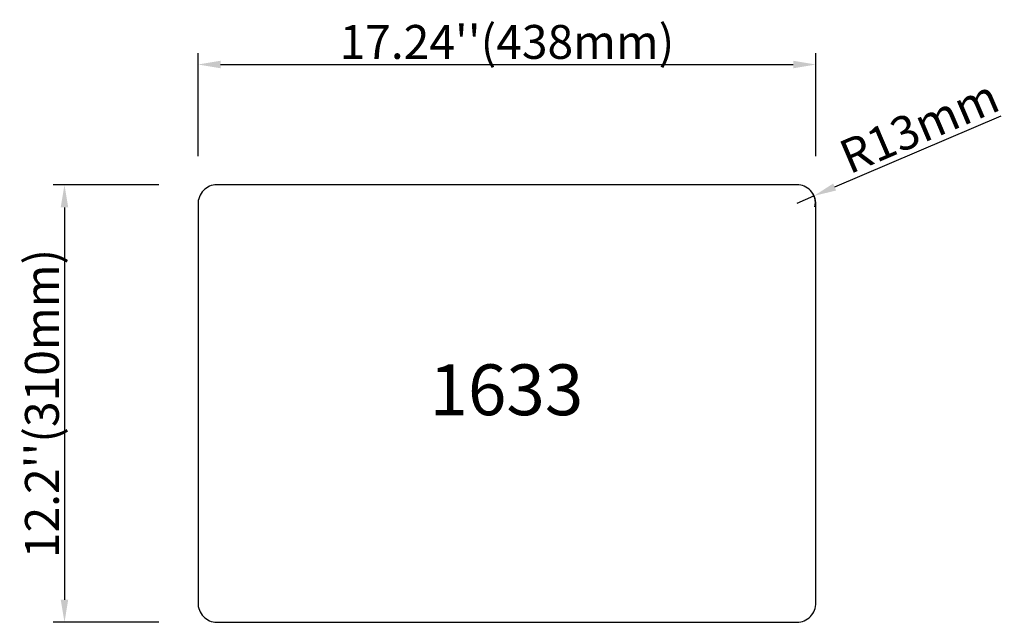
# Model space of a CAD drawing. Units: inches. Extents: x 8039 to 8737, y 1176 to 1603.
import ezdxf

# ---------------------------------------------------------------- set-up
doc = ezdxf.new("R2010")
doc.units = ezdxf.units.IN
doc.header["$MEASUREMENT"] = 0
doc.layers.add('dim', color=7, linetype='Continuous')
doc.styles.get("Standard").update_dxf_attribs({"font": 'tx1.shx', "bigfont": 'acci-dx.shx'})
doc.dimstyles.new('图形', dxfattribs={"dimscale": 8, "dimtxt": 3, "dimasz": 2, "dimexe": 1, "dimexo": 3, "dimgap": 0.5, "dimtad": 1, "dimdec": 0, "dimdsep": 46, "dimtxsty": 'Standard', "dimcen": 2, "dimdle": 1, "dimclrd": 6, "dimclre": 6, "dimclrt": 4, "dimadec": 0, "dimazin": 2, "dimtfac": 0.64, "dimtdec": 0, "dimtix": 1, "dimtmove": 2, "dimatfit": 3, "dimfxl": 1, "dimtolj": 1, "dimtzin": 9, "dimlwd": -1, "dimlwe": -1, "dimarcsym": 0})

# ---------------------------------------------------------------- blocks, each defined once
blk = doc.blocks.new('*D1')
at = {"layer": 'Defpoints', "color": 0}
for p in [(8161.6, 1486.47), (8070.82, 1176.47), (8161.6, 1176.47)]:
    blk.add_point(p, dxfattribs=at)
at = {"layer": 'dim', "color": 6}
for p, q in [((8137.6, 1486.47), (8062.82, 1486.47)), ((8070.82, 1470.47), (8070.82, 1192.47)), ((8137.6, 1176.47), (8062.82, 1176.47))]:
    blk.add_line(p, q, dxfattribs=at)
for points in [[(8068.15, 1470.47), (8073.48, 1470.47), (8070.82, 1486.47)], [(8068.15, 1192.47), (8073.48, 1192.47), (8070.82, 1176.47)]]:
    blk.add_solid(points, dxfattribs=at)
at = {"layer": 'dim', "color": 4, "insert": (8054.82, 1331.47), "char_height": 24, "attachment_point": 5, "rotation": 90}
blk.add_mtext("\\A1;12.2''(310mm)", dxfattribs=at)
blk = doc.blocks.new('*D0')
at = {"layer": 'Defpoints', "color": 0}
for p in [(8603.48, 1571.67), (8165.48, 1482.76), (8603.48, 1482.76)]:
    blk.add_point(p, dxfattribs=at)
at = {"layer": 'dim', "color": 6}
for p, q in [((8165.48, 1506.76), (8165.48, 1579.67)), ((8603.48, 1506.76), (8603.48, 1579.67)), ((8181.48, 1571.67), (8587.48, 1571.67))]:
    blk.add_line(p, q, dxfattribs=at)
for points in [[(8181.48, 1574.33), (8181.48, 1569), (8165.48, 1571.67)], [(8587.48, 1574.33), (8587.48, 1569), (8603.48, 1571.67)]]:
    blk.add_solid(points, dxfattribs=at)
at = {"layer": 'dim', "color": 4, "insert": (8384.48, 1587.67), "char_height": 24, "attachment_point": 5}
blk.add_mtext("\\A1;17.24''(438mm)", dxfattribs=at)
blk = doc.blocks.new('*D2')
at = {"color": 6}
for p, q in [((8734.5, 1535.1), (8616.78, 1484.85)), ((8590.11, 1473.47), (8602.06, 1478.57))]:
    blk.add_line(p, q, dxfattribs=at)
blk.add_arc((8590.11, 1473.47), 13, 347.84222, 43.28879, dxfattribs=at)
blk.add_solid([(8615.73, 1487.31), (8617.82, 1482.4), (8602.06, 1478.57)], dxfattribs=at)
at = {"layer": 'Defpoints', "color": 0}
for p in [(8590.11, 1473.47), (8602.06, 1478.57)]:
    blk.add_point(p, dxfattribs=at)
at = {"color": 4, "insert": (8676.72, 1527.83), "char_height": 24, "attachment_point": 5, "rotation": 23.11201}
blk.add_mtext('\\A1;R13mm', dxfattribs=at)

msp = doc.modelspace()

# ---------------------------------------------------------------- linework, layer by layer
at = {"color": 3}
msp.add_lwpolyline([(8603.48, 1472.56, 0.203263), (8599.57, 1482.38, 0.20553), (8590.16, 1486.47), (8384.48, 1486.47), (8178.79, 1486.47, 0.20553), (8169.39, 1482.38, 0.203263), (8165.48, 1472.56), (8165.48, 1331.47), (8165.48, 1190.37, 0.203263), (8169.39, 1180.55, 0.20553), (8178.79, 1176.47), (8384.48, 1176.47), (8590.16, 1176.47, 0.20553), (8599.57, 1180.55, 0.203263), (8603.48, 1190.37), (8603.48, 1331.47)], format="xyb", close=True, dxfattribs=at)

# ---------------------------------------------------------------- texts
msp.add_text('1633', height=36.017, dxfattribs=at).set_placement((8329.54, 1323.19))

# ---------------------------------------------------------------- dimensions: what is measured, and where the dimension line sits
at = {"color": 4}
dim = msp.add_radius_dim(center=(8590.11, 1473.47), mpoint=(8602.06, 1478.57), text='<>mm', dimstyle='图形', dxfattribs=at)
dim.commit()
dim.dimension.update_dxf_attribs({"geometry": '*D2', "text_midpoint": (8676.72, 1527.83)})
at = {"layer": 'dim', "color": 4}
dim = msp.add_linear_dim(base=(8603.48, 1571.67), p1=(8165.48, 1482.76), p2=(8603.48, 1482.76), text="17.24''(<>mm)", dimstyle='图形', dxfattribs=at)
dim.commit()
dim.dimension.update_dxf_attribs({"geometry": '*D0', "text_midpoint": (8384.48, 1587.67)})
dim = msp.add_linear_dim(base=(8070.82, 1176.47), p1=(8161.6, 1486.47), p2=(8161.6, 1176.47), angle=90, text="12.2''(<>mm)", dimstyle='图形', dxfattribs=at)
dim.commit()
dim.dimension.update_dxf_attribs({"geometry": '*D1', "text_midpoint": (8054.82, 1331.47)})

doc.saveas('drawing.dxf')
